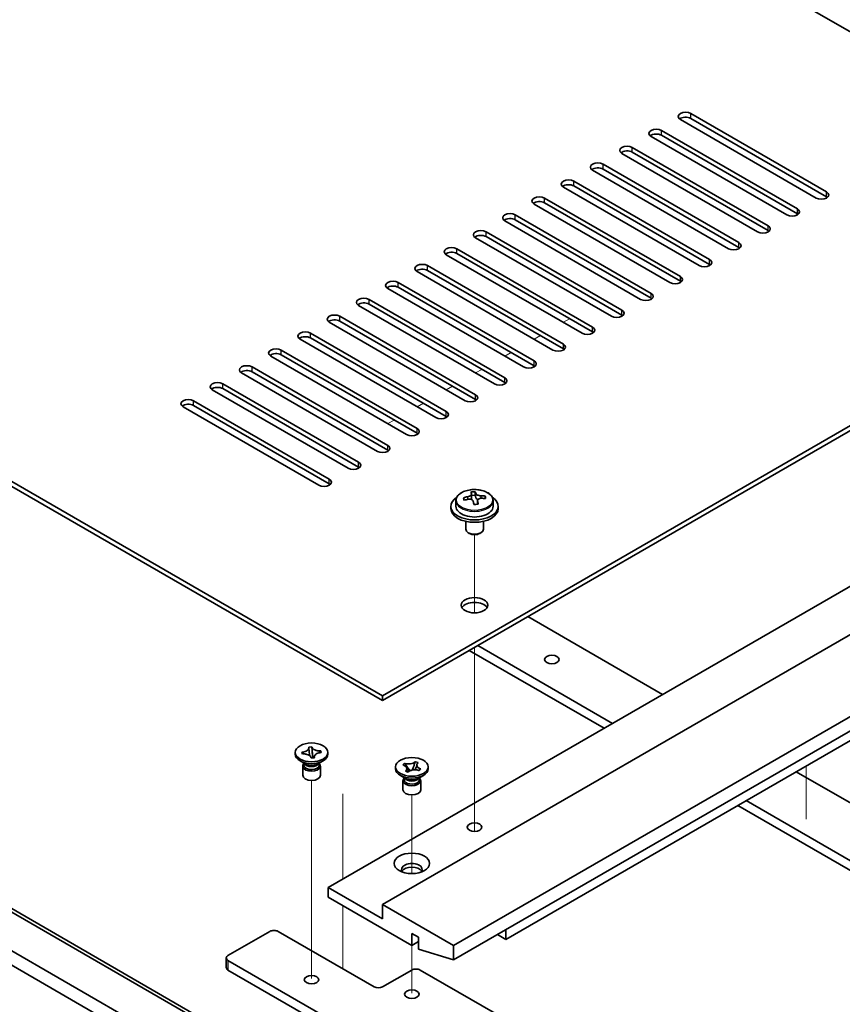
# Model space of a CAD drawing. Units: millimetres. Extents: x 65 to 9118, y 36 to 1441.
# Drawn here: x 1384 to 1524, y 456 to 622 of the extents above; entities that cross this region are included whole.
import ezdxf

# ---------------------------------------------------------------- set-up
doc = ezdxf.new("R2010")
doc.units = ezdxf.units.MM
doc.header["$LTSCALE"] = 4.5
for name, color, linetype, lineweight in [('Tweak Trail (ISO)', 7, 'Continuous', 18), ('Visible (ISO)', 7, 'Continuous', 35), ('Visible Narrow (ISO)', 7, 'Continuous', 25)]:
    doc.layers.add(name, color=color, linetype=linetype, lineweight=lineweight)

msp = doc.modelspace()

# ---------------------------------------------------------------- linework, layer by layer
at = {"layer": 'Tweak Trail (ISO)'}
for p, q in [((1476.3221, 571.0289), (1477.3828, 571.6413)), ((1471.3724, 568.1712), (1472.433, 568.7836)), ((1466.4226, 565.3134), (1467.4833, 565.9258)), ((1461.4729, 562.4557), (1462.5335, 563.0681)), ((1456.5231, 559.598), (1457.5838, 560.2103)), ((1451.5734, 556.7402), (1452.634, 557.3526)), ((1446.6236, 553.8825), (1447.6843, 554.4949)), ((1461.2961, 521.8628), (1461.2961, 535.0958)), ((1461.2961, 521.8628), (1461.2961, 535.0958)), ((1461.2961, 502.6091), (1461.2961, 516.0175)), ((1461.2961, 502.9535), (1461.2961, 516.0175)), ((1461.2961, 486.6236), (1461.2961, 502.9535)), ((1461.2961, 486.2791), (1461.2961, 502.6091)), ((1517.4328, 486.9353), (1517.4328, 495.9681)), ((1433.7189, 476.3258), (1433.7189, 493.5143)), ((1439.0222, 491.2546), (1439.0222, 476.8256)), ((1439.0222, 490.9102), (1439.0222, 476.8256)), ((1450.6895, 477.7472), (1450.6895, 491.0648)), ((1461.2961, 484.8931), (1461.2961, 486.6236)), ((1461.2961, 484.8931), (1461.2961, 486.2791)), ((1433.7189, 459.9959), (1433.7189, 476.3258)), ((1439.0222, 472.3349), (1439.0222, 470.8422)), ((1439.0222, 472.3349), (1439.0222, 470.4978)), ((1439.0222, 470.8422), (1439.0222, 461.6388)), ((1439.0222, 470.4978), (1439.0222, 461.6388)), ((1450.6895, 457.5464), (1450.6895, 465.5988))]:
    msp.add_line(p, q, dxfattribs=at)
at = {"layer": 'Visible (ISO)'}
for p, q in [((1582.5649, 586.8485), (1303.6113, 747.9025)), ((1166.7861, 668.9065), (1445.7397, 507.8525)), ((1445.7397, 507.036), (1166.7861, 668.09)), ((1452.4572, 422.1204), (1113.046, 618.0795)), ((1115.1673, 619.3043), (1454.5786, 423.3451)), ((1519.1021, 592.0537), (1496.1211, 605.3218)), ((1497.8889, 606.3424), (1520.8698, 593.0743)), ((1520.8698, 592.2578), (1497.8889, 605.5259)), ((1492.9391, 603.4847), (1515.9201, 590.2166)), ((1514.1523, 589.196), (1491.1713, 602.464)), ((1515.9201, 589.4001), (1492.9391, 602.6682)), ((1487.9894, 600.6269), (1510.9703, 587.3589)), ((1510.9703, 586.5424), (1487.9894, 599.8104)), ((1162.897, 598.2795), (1423.8194, 447.6359)), ((1509.2026, 586.3382), (1486.2216, 599.6063)), ((1504.2528, 583.4805), (1481.2718, 596.7486)), ((1483.0396, 597.7692), (1506.0206, 584.5011)), ((1506.0206, 583.6846), (1483.0396, 596.9527)), ((1478.0899, 594.9114), (1501.0708, 581.6434)), ((1499.3031, 580.6228), (1476.3221, 593.8908)), ((1501.0708, 580.8269), (1478.0899, 594.095)), ((1473.1401, 592.0537), (1496.1211, 578.7856)), ((1494.3533, 577.765), (1471.3724, 591.0331)), ((1496.1211, 577.9691), (1473.1401, 591.2372)), ((1489.4036, 574.9073), (1466.4226, 588.1754)), ((1468.1904, 589.196), (1491.1713, 575.9279)), ((1491.1713, 575.1114), (1468.1904, 588.3795)), ((1445.7397, 507.8525), (1582.5649, 586.8485)), ((1582.5649, 586.032), (1445.7397, 507.036)), ((1484.4538, 572.0495), (1461.4729, 585.3176)), ((1463.2406, 586.3382), (1486.2216, 573.0702)), ((1486.2216, 572.2537), (1463.2406, 585.5217)), ((1458.2909, 583.4805), (1481.2718, 570.2124)), ((1479.5041, 569.1918), (1456.5231, 582.4599)), ((1481.2718, 569.3959), (1458.2909, 582.664)), ((1453.3411, 580.6228), (1476.3221, 567.3547)), ((1476.3221, 566.5382), (1453.3411, 579.8063)), ((1474.5543, 566.3341), (1451.5734, 579.6021)), ((1469.6046, 563.4763), (1446.6236, 576.7444)), ((1448.3914, 577.765), (1471.3724, 564.497)), ((1471.3724, 563.6805), (1448.3914, 576.9485)), ((1443.4416, 574.9073), (1466.4226, 561.6392)), ((1464.6548, 560.6186), (1441.6739, 573.8867)), ((1466.4226, 560.8227), (1443.4416, 574.0908)), ((1438.4919, 572.0495), (1461.4729, 558.7815)), ((1459.7051, 557.7609), (1436.7241, 571.0289)), ((1461.4729, 557.965), (1438.4919, 571.233)), ((1454.7553, 554.9031), (1431.7744, 568.1712)), ((1433.5421, 569.1918), (1456.5231, 555.9237)), ((1456.5231, 555.1072), (1433.5421, 568.3753)), ((1449.8056, 552.0454), (1426.8246, 565.3134)), ((1428.5924, 566.3341), (1451.5734, 553.066)), ((1451.5734, 552.2495), (1428.5924, 565.5176)), ((1423.6426, 563.4763), (1446.6236, 550.2083)), ((1444.8558, 549.1876), (1421.8749, 562.4557)), ((1446.6236, 549.3918), (1423.6426, 562.6598)), ((1418.6929, 560.6186), (1441.6739, 547.3505)), ((1441.6739, 546.534), (1418.6929, 559.8021)), ((1439.9061, 546.3299), (1416.9251, 559.598)), ((1434.9564, 543.4722), (1411.9754, 556.7402)), ((1413.7431, 557.7609), (1436.7241, 544.4928)), ((1436.7241, 543.6763), (1413.7431, 556.9444)), ((1436.5473, 475.3968), (1573.7261, 554.5969)), ((1445.7397, 472.539), (1582.9184, 551.7392)), ((1457.7605, 465.5988), (1594.9393, 544.799)), ((1457.7605, 463.1493), (1594.9393, 542.3495)), ((1460.7877, 541.2252), (1460.7877, 541.9423)), ((1460.7877, 541.7139), (1461.4156, 541.7627)), ((1461.4156, 541.7627), (1461.4156, 542.3576)), ((1461.4156, 541.7627), (1461.5145, 541.3393)), ((1463.0801, 541.2123), (1463.0801, 541.625)), ((1457.2961, 539.9), (1457.2961, 539.4917)), ((1458.1461, 540.8533), (1458.1461, 539.9)), ((1461.8044, 540.2359), (1461.8044, 540.8433)), ((1464.4461, 540.8533), (1464.4461, 539.9)), ((1465.2961, 539.9), (1465.2961, 539.4917)), ((1459.7961, 537.3509), (1459.7961, 536.0216)), ((1462.7961, 537.3509), (1462.7961, 536.0216)), ((1460.4122, 535.3072), (1460.2354, 535.4093)), ((1462.18, 535.3072), (1462.3567, 535.4093)), ((1466.5994, 466.6194), (1571.9583, 527.4484)), ((1470.3117, 521.2226), (1493.1159, 508.0566)), ((1443.6184, 436.8173), (1303.6113, 517.6505)), ((1460.4122, 515.5072), (1483.2164, 502.3411)), ((1484.6306, 503.1576), (1461.8264, 516.3237)), ((1445.7397, 507.036), (1445.7397, 507.8525)), ((1430.9689, 497.9321), (1430.9689, 498.2587)), ((1432.0976, 498.2878), (1432.1505, 498.292)), ((1432.1689, 497.9827), (1432.0976, 498.2878)), ((1432.0976, 498.2878), (1432.1582, 498.2364)), ((1433.2409, 499.1536), (1433.7694, 499.1947)), ((1433.248, 499.1231), (1433.2409, 499.1536)), ((1433.7694, 499.1947), (1433.7766, 499.1642)), ((1433.7694, 499.1947), (1433.7776, 499.1035)), ((1433.8505, 498.2906), (1433.9354, 497.3434)), ((1435.2083, 498.4738), (1435.269, 498.5346)), ((1435.2161, 498.5305), (1435.269, 498.5346)), ((1435.269, 498.5346), (1435.3402, 498.2295)), ((1435.3402, 498.2295), (1435.2873, 498.2254)), ((1436.4689, 497.9321), (1436.4689, 498.2587)), ((1432.6583, 496.2991), (1431.7744, 496.8094)), ((1432.2217, 497.9868), (1432.1689, 497.9827)), ((1433.6684, 497.3226), (1433.6613, 497.3531)), ((1434.1969, 497.3638), (1433.6684, 497.3226)), ((1434.0957, 497.3559), (1434.1766, 497.4372)), ((1434.1898, 497.3943), (1434.1969, 497.3638)), ((1434.7796, 496.2991), (1435.6635, 496.8094)), ((1451.2532, 496.5939), (1451.2847, 496.6803)), ((1451.2573, 496.6539), (1451.2847, 496.6803)), ((1451.2847, 496.6803), (1451.7419, 496.5218)), ((1451.7419, 496.5218), (1451.7145, 496.4954)), ((1432.2189, 495.9419), (1432.2189, 494.3803)), ((1432.4064, 496.4445), (1432.4064, 496.0949)), ((1432.4912, 496.3373), (1432.4299, 496.4309)), ((1434.9466, 496.3373), (1435.0079, 496.4309)), ((1435.0314, 496.4445), (1435.0314, 496.0949)), ((1435.2189, 495.9419), (1435.2189, 494.3803)), ((1447.9395, 495.4826), (1447.9395, 495.8092)), ((1449.1806, 496.1528), (1449.4552, 496.4168)), ((1449.2263, 496.137), (1449.1806, 496.1528)), ((1449.4552, 496.4168), (1449.5009, 496.401)), ((1449.4552, 496.4168), (1449.5076, 496.3424)), ((1449.637, 495.0966), (1449.6645, 495.123)), ((1450.0942, 494.938), (1449.637, 495.0966)), ((1449.9751, 495.6794), (1450.3609, 495.1323)), ((1450.1217, 494.9644), (1450.0942, 494.938)), ((1450.7734, 495.2767), (1450.9724, 495.823)), ((1451.9238, 495.2015), (1451.878, 495.2174)), ((1452.1984, 495.4655), (1451.9238, 495.2015)), ((1452.146, 495.4275), (1452.1984, 495.4655)), ((1452.1527, 495.4814), (1452.1984, 495.4655)), ((1453.4395, 495.4826), (1453.4395, 495.8092)), ((1515.7433, 494.9927), (1559.9728, 469.4567)), ((1449.6288, 493.8496), (1448.7449, 494.3599)), ((1449.1895, 493.4924), (1449.1895, 491.9308)), ((1449.377, 493.995), (1449.377, 493.6455)), ((1449.4617, 493.8879), (1449.4005, 493.9814)), ((1451.7501, 493.8496), (1452.634, 494.3599)), ((1451.9172, 493.8879), (1451.9784, 493.9814)), ((1452.002, 493.995), (1452.002, 493.6455)), ((1452.1895, 493.4924), (1452.1895, 491.9308)), ((1551.4875, 464.5578), (1507.258, 490.0937)), ((1505.8438, 489.2772), (1550.0733, 463.7413)), ((1445.7397, 470.0895), (1436.5473, 475.3968)), ((1436.5473, 475.3968), (1436.5473, 473.7638)), ((1436.5473, 473.7638), (1450.6895, 465.5988)), ((1457.7605, 465.5988), (1445.7397, 472.539)), ((1445.7397, 472.539), (1445.7397, 470.0895)), ((1466.5994, 468.2524), (1466.5994, 466.6194)), ((1419.5768, 463.8842), (1426.6478, 467.9666)), ((1428.0621, 467.9666), (1444.3255, 458.5769)), ((1450.6895, 465.5988), (1450.6895, 467.64)), ((1450.6895, 467.64), (1451.8208, 466.9868)), ((1451.8208, 466.9868), (1451.8208, 464.9456)), ((1466.5994, 466.6194), (1465.1852, 467.4359)), ((1450.6895, 465.5988), (1451.8208, 466.252)), ((1451.8208, 464.9456), (1457.7605, 463.1493)), ((1457.7605, 463.1493), (1457.7605, 465.5988)), ((1419.2839, 463.4759), (1419.2839, 461.8429)), ((1450.6895, 445.1047), (1419.5768, 463.0677)), ((1419.5768, 461.4347), (1450.6895, 443.4717)), ((1445.7397, 458.5769), (1450.6895, 461.4347)), ((1452.1037, 461.4347), (1464.8316, 454.0862))]:
    msp.add_line(p, q, dxfattribs=at)
for centre, major_axis, ratio, start_param, end_param in [((1497.005, 605.8321), (-1.25, 0), 0.57735027, 3.92699082, 7.06858347), ((1497.005, 605.0156), (-1.25, 0), 0.57735027, 3.92699082, 5.68192109), ((1492.0552, 602.9744), (-1.25, 0), 0.57735027, 3.92699082, 7.06858347), ((1492.0552, 602.1579), (-1.25, 0), 0.57735027, 3.92699082, 5.68192109), ((1487.1055, 600.1166), (-1.25, 0), 0.57735027, 3.92699082, 7.06858347), ((1487.1055, 599.3001), (-1.25, 0), 0.57735027, 3.92699082, 5.68192109), ((1482.1557, 597.2589), (-1.25, 0), 0.57735027, 3.92699082, 7.06858347), ((1482.1557, 596.4424), (-1.25, 0), 0.57735027, 3.92699082, 5.68192109), ((1477.206, 594.4011), (-1.25, 0), 0.57735027, 3.92699082, 7.06858347), ((1477.206, 593.5846), (-1.25, 0), 0.57735027, 3.92699082, 5.68192109), ((1519.9859, 592.564), (1.25, 0), 0.57735027, 3.92699082, 7.06858347), ((1472.2562, 591.5434), (-1.25, 0), 0.57735027, 3.92699082, 7.06858347), ((1472.2562, 590.7269), (-1.25, 0), 0.57735027, 3.92699082, 5.68192109), ((1519.9859, 591.7475), (-1.25, 0), 0.57735027, 3.74285687, 3.92699082), ((1515.0362, 589.7063), (1.25, 0), 0.57735027, 3.92699082, 7.06858347), ((1467.3065, 588.6857), (-1.25, 0), 0.57735027, 3.92699082, 7.06858347), ((1467.3065, 587.8692), (-1.25, 0), 0.57735027, 3.92699082, 5.68192109), ((1515.0362, 588.8898), (-1.25, 0), 0.57735027, 3.74285687, 3.92699082), ((1462.3567, 585.8279), (-1.25, 0), 0.57735027, 3.92699082, 7.06858347), ((1510.0864, 586.8485), (1.25, 0), 0.57735027, 3.92699082, 7.06858347), ((1510.0864, 586.032), (-1.25, 0), 0.57735027, 3.74285687, 3.92699082), ((1462.3567, 585.0114), (-1.25, 0), 0.57735027, 3.92699082, 5.68192109), ((1457.407, 582.9702), (-1.25, 0), 0.57735027, 3.92699082, 7.06858347), ((1505.1367, 583.9908), (1.25, 0), 0.57735027, 3.92699082, 7.06858347), ((1505.1367, 583.1743), (-1.25, 0), 0.57735027, 3.74285687, 3.92699082), ((1457.407, 582.1537), (-1.25, 0), 0.57735027, 3.92699082, 5.68192109), ((1500.187, 581.1331), (1.25, 0), 0.57735027, 3.92699082, 7.06858347), ((1452.4572, 580.1124), (-1.25, 0), 0.57735027, 3.92699082, 7.06858347), ((1452.4572, 579.296), (-1.25, 0), 0.57735027, 3.92699082, 5.68192109), ((1500.187, 580.3166), (-1.25, 0), 0.57735027, 3.74285687, 3.92699082), ((1495.2372, 578.2753), (1.25, 0), 0.57735027, 3.92699082, 7.06858347), ((1447.5075, 577.2547), (-1.25, 0), 0.57735027, 3.92699082, 7.06858347), ((1447.5075, 576.4382), (-1.25, 0), 0.57735027, 3.92699082, 5.68192109), ((1495.2372, 577.4588), (-1.25, 0), 0.57735027, 3.74285687, 3.92699082), ((1442.5577, 574.397), (-1.25, 0), 0.57735027, 3.92699082, 7.06858347), ((1490.2875, 575.4176), (1.25, 0), 0.57735027, 3.92699082, 7.06858347), ((1490.2875, 574.6011), (-1.25, 0), 0.57735027, 3.74285687, 3.92699082), ((1442.5577, 573.5805), (-1.25, 0), 0.57735027, 3.92699082, 5.68192109), ((1437.608, 571.5392), (-1.25, 0), 0.57735027, 3.92699082, 7.06858347), ((1437.608, 570.7227), (-1.25, 0), 0.57735027, 3.92699082, 5.68192109), ((1485.3377, 572.5599), (1.25, 0), 0.57735027, 3.92699082, 7.06858347), ((1485.3377, 571.7434), (-1.25, 0), 0.57735027, 3.74285687, 3.92699082), ((1480.388, 569.7021), (1.25, 0), 0.57735027, 3.92699082, 7.06858347), ((1432.6583, 568.6815), (-1.25, 0), 0.57735027, 3.92699082, 7.06858347), ((1432.6583, 567.865), (-1.25, 0), 0.57735027, 3.92699082, 5.68192109), ((1480.388, 568.8856), (-1.25, 0), 0.57735027, 3.74285687, 3.92699082), ((1427.7085, 565.8238), (-1.25, 0), 0.57735027, 3.92699082, 7.06858347), ((1475.4382, 566.8444), (1.25, 0), 0.57735027, 3.92699082, 7.06858347), ((1475.4382, 566.0279), (-1.25, 0), 0.57735027, 3.74285687, 3.92699082), ((1427.7085, 565.0073), (-1.25, 0), 0.57735027, 3.92699082, 5.68192109), ((1422.7588, 562.966), (-1.25, 0), 0.57735027, 3.92699082, 7.06858347), ((1470.4885, 563.9866), (1.25, 0), 0.57735027, 3.92699082, 7.06858347), ((1470.4885, 563.1701), (-1.25, 0), 0.57735027, 3.74285687, 3.92699082), ((1422.7588, 562.1495), (-1.25, 0), 0.57735027, 3.92699082, 5.68192109), ((1465.5387, 561.1289), (1.25, 0), 0.57735027, 3.92699082, 7.06858347), ((1417.809, 560.1083), (-1.25, 0), 0.57735027, 3.92699082, 7.06858347), ((1417.809, 559.2918), (-1.25, 0), 0.57735027, 3.92699082, 5.68192109), ((1465.5387, 560.3124), (-1.25, 0), 0.57735027, 3.74285687, 3.92699082), ((1460.589, 558.2712), (1.25, 0), 0.57735027, 3.92699082, 7.06858347), ((1412.8593, 557.2505), (-1.25, 0), 0.57735027, 3.92699082, 7.06858347), ((1412.8593, 556.434), (-1.25, 0), 0.57735027, 3.92699082, 5.68192109), ((1460.589, 557.4547), (-1.25, 0), 0.57735027, 3.74285687, 3.92699082), ((1455.6392, 555.4134), (1.25, 0), 0.57735027, 3.92699082, 7.06858347), ((1455.6392, 554.5969), (-1.25, 0), 0.57735027, 3.74285687, 3.92699082), ((1450.6895, 552.5557), (1.25, 0), 0.57735027, 3.92699082, 7.06858347), ((1450.6895, 551.7392), (-1.25, 0), 0.57735027, 3.74285687, 3.92699082), ((1445.7397, 549.698), (1.25, 0), 0.57735027, 3.92699082, 7.06858347), ((1445.7397, 548.8815), (-1.25, 0), 0.57735027, 3.74285687, 3.92699082), ((1440.79, 546.8402), (1.25, 0), 0.57735027, 3.92699082, 7.06858347), ((1440.79, 546.0237), (-1.25, 0), 0.57735027, 3.74285687, 3.92699082), ((1435.8402, 543.9825), (1.25, 0), 0.57735027, 3.92699082, 7.06858347), ((1435.8402, 543.166), (-1.25, 0), 0.57735027, 3.74285687, 3.92699082), ((1461.2467, 535.0084), (7.9286, 1.8511), 0.80917826, 1.52083383, 1.61329885), ((1461.0489, 535.8552), (7.7296, 1.8047), 0.80917826, 1.33744352, 1.4307059), ((1460.9294, 534.7682), (-0.6317, 8.1173), 0.10907436, 5.80021411, 5.89267913), ((1461.6628, 534.8252), (-0.6317, 8.1173), 0.10907436, 5.80021411, 5.89267913), ((1461.2467, 535.0084), (7.9286, 1.8511), 0.80917826, 1.15485057, 1.24731559), ((1463.1295, 534.9394), (0.6159, -7.9136), 0.10907436, 2.47523114, 2.56849353), ((1461.2961, 539.9), (-4, 0), 0.57735027, 5.561933, 10.14603027), ((1461.2961, 539.9), (3.15, 0), 0.57735027, 3.14159265, 6.28318531), ((1459.4627, 534.654), (-0.6159, 7.9136), 0.10907436, 5.61682379, 5.71008618), ((1461.3455, 534.585), (-7.9286, -1.8511), 0.80917826, 4.66242648, 4.7548915), ((1460.0477, 541.2252), (0.74, 0), 0.57735027, 5.88616842, 6.28318531), ((1460.9294, 534.7682), (-0.6317, 8.1173), 0.10907436, 5.43423085, 5.52669587), ((1461.5432, 533.7382), (-7.7296, -1.8047), 0.80917826, 4.47903617, 4.57229856), ((1462.2478, 541.3964), (-0.74, 0), 0.57735027, 0.13398882, 1.02498185), ((1461.6628, 534.8252), (0.6317, -8.1173), 0.10907436, 2.2926382, 2.38510322), ((1461.3455, 534.585), (-7.9286, -1.8511), 0.80917826, 4.29644323, 4.38890825), ((1461.2961, 539.4917), (-4, 0), 0.57735027, 0, 3.14159265), ((1461.2961, 536.0216), (-1.5, 0), 0.57735027, 0, 3.14159265), ((1461.2961, 535.8175), (-1.25, 0), 0.57735027, 0.78539816, 2.35619449), ((1461.2961, 522.3453), (2.25, 0), 0.57735027, 0.31968726, 2.82190539), ((1433.7189, 497.9321), (-2.75, 0), 0.57735027, 0, 3.14159265), ((1433.7189, 495.9419), (-1.5, 0), 0.57735027, 5.7778248, 9.93013847), ((1433.7189, 496.0949), (-1.3125, 0), 0.57735027, 0, 0.13398882), ((1433.7189, 496.0949), (-1.3125, 0), 0.57735027, 0.13398882, 3.14159265), ((1433.7189, 496.6053), (1.3125, 0), 0.57735027, 3.50295978, 5.92181818), ((1433.7189, 496.9114), (-1.5, 0), 0.57735027, 0.78539816, 2.35619449), ((1450.6895, 495.4826), (-2.75, 0), 0.57735027, 0, 3.14159265), ((1433.7189, 494.3803), (-1.5, 0), 0.57735027, 0, 3.14159265), ((1450.6895, 493.4924), (-1.5, 0), 0.57735027, 5.7778248, 9.93013847), ((1450.6895, 493.6455), (-1.3125, 0), 0.57735027, 0, 2.60069441), ((1450.6895, 494.1558), (1.3125, 0), 0.57735027, 3.50295978, 5.92181818), ((1450.6895, 494.462), (-1.5, 0), 0.57735027, 0.78539816, 2.35619449), ((1450.6895, 493.6455), (1.3125, 0), 0.57735027, 5.74228707, 6.28318531), ((1450.6895, 491.9308), (-1.5, 0), 0.57735027, 0, 3.14159265), ((1450.6895, 478.4586), (1.75, 0), 0.57735027, 5.81129743, 9.89666583), ((1450.6895, 477.8463), (1.75, 0), 0.57735027, 0.30788709, 2.83370556), ((1427.355, 467.5584), (1, 0), 0.57735027, 0.78539816, 2.35619449), ((1420.2839, 463.4759), (-1, 0), 0.57735027, 5.49778714, 7.06858347), ((1420.2839, 461.8429), (-1, 0), 0.57735027, 0, 0.78539816), ((1451.3966, 461.0264), (1, 0), 0.57735027, 0.78539816, 2.35619449), ((1445.0326, 458.9852), (1, 0), 0.57735027, 3.92699082, 5.49778714)]:
    msp.add_ellipse(centre, major_axis=major_axis, ratio=ratio, start_param=start_param, end_param=end_param, dxfattribs=at)
for centre, major_axis in [((1461.2961, 523.1618), (-2.25, 0)), ((1474.3776, 513.9762), (1.2295, 0)), ((1433.7189, 498.2587), (2.75, 0)), ((1450.6895, 495.8092), (-2.75, 0)), ((1461.2961, 485.603), (1.2295, 0)), ((1450.6895, 479.4792), (3, 0)), ((1433.7189, 459.8017), (-1.2295, 0)), ((1450.6895, 457.3522), (-1.2295, 0))]:
    msp.add_ellipse(centre, major_axis=major_axis, ratio=0.57735027, dxfattribs=at)
for points, knots in [([(1458.1461, 540.8533), (1458.1461, 541.0477), (1458.1963, 541.2416), (1458.3908, 541.6137), (1458.5395, 541.7909), (1458.9245, 542.1144), (1459.1656, 542.2587), (1459.7115, 542.4948), (1460.0169, 542.5861), (1460.6591, 542.707), (1460.9957, 542.7366), (1461.6672, 542.7322), (1462.002, 542.6981), (1462.6379, 542.5693), (1462.9388, 542.4744), (1463.4773, 542.231), (1463.7147, 542.0824), (1464.0983, 541.7434), (1464.2454, 541.553), (1464.4086, 541.1893), (1464.4461, 541.0215), (1464.4461, 540.8533)], [0.13398882, 0.13398882, 0.13398882, 0.13398882, 0.42714689, 0.42714689, 0.73616229, 0.73616229, 1.0619221, 1.0619221, 1.38978727, 1.38978727, 1.71633683, 1.71633683, 2.04232398, 2.04232398, 2.36895348, 2.36895348, 2.69687698, 2.69687698, 3.02202712, 3.02202712, 3.27558147, 3.27558147, 3.27558147, 3.27558147]), ([(1460.1466, 541.5085), (1460.2382, 541.526), (1460.3338, 541.5532), (1460.5045, 541.6224), (1460.5797, 541.6644), (1460.6928, 541.75), (1460.7381, 541.7993), (1460.7885, 541.8975), (1460.7935, 541.9465), (1460.7811, 541.989)], [0.225164225, 0.225164225, 0.225164225, 0.225164225, 0.253148765, 0.253148765, 0.281133306, 0.281133306, 0.309117846, 0.309117846, 0.337102387, 0.337102387, 0.337102387, 0.337102387]), ([(1461.5145, 542.0461), (1461.5268, 542.0036), (1461.5583, 541.9574), (1461.6574, 541.8708), (1461.725, 541.8304), (1461.8734, 541.7651), (1461.9637, 541.7359), (1462.1546, 541.6949), (1462.2551, 541.683), (1462.3467, 541.6797)], [0.113199271, 0.113199271, 0.113199271, 0.113199271, 0.141183811, 0.141183811, 0.169168352, 0.169168352, 0.197152892, 0.197152892, 0.225137433, 0.225137433, 0.225137433, 0.225137433]), ([(1461.0777, 540.7188), (1461.0653, 540.782), (1461.0339, 540.8462), (1460.9348, 540.9568), (1460.8672, 541.0031), (1460.7188, 541.0684), (1460.6284, 541.0917), (1460.4376, 541.1087), (1460.337, 541.1026), (1460.2455, 541.0851)], [0.338363496, 0.338363496, 0.338363496, 0.338363496, 0.366348036, 0.366348036, 0.394332577, 0.394332577, 0.422317117, 0.422317117, 0.450301658, 0.450301658, 0.450301658, 0.450301658]), ([(1462.4456, 541.2563), (1462.354, 541.2596), (1462.2584, 541.2504), (1462.0876, 541.2052), (1462.0125, 541.1691), (1461.8994, 541.0835), (1461.854, 541.0283), (1461.8037, 540.9062), (1461.7987, 540.8391), (1461.811, 540.7758)], [0, 0, 0, 0, 0.027984541, 0.027984541, 0.055969081, 0.055969081, 0.083953622, 0.083953622, 0.111938162, 0.111938162, 0.111938162, 0.111938162]), ([(1433.248, 499.1231), (1433.2706, 499.0264), (1433.2598, 498.928), (1433.1721, 498.7383), (1433.0953, 498.649), (1432.8894, 498.496), (1432.7644, 498.4329), (1432.4771, 498.3366), (1432.3168, 498.3049), (1432.1505, 498.292)], [0, 0, 0, 0, 0.050703161, 0.050703161, 0.102023156, 0.102023156, 0.151361268, 0.151361268, 0.201706055, 0.201706055, 0.201706055, 0.201706055]), ([(1432.4467, 497.9928), (1432.405, 498.0283), (1432.3655, 498.0618), (1432.2554, 498.1546), (1432.2075, 498.1945), (1432.1582, 498.2364)], [0.0372669152, 0.0372669152, 0.0372669152, 0.0372669152, 0.0565122322, 0.0565122322, 0.0830294492, 0.0830294492, 0.0830294492, 0.0830294492]), ([(1433.2595, 499.0243), (1433.2595, 499.0098), (1433.2598, 498.9913), (1433.2612, 498.9502), (1433.2622, 498.9276), (1433.265, 498.8766), (1433.2669, 498.8475), (1433.2721, 498.7763), (1433.2757, 498.7334), (1433.2858, 498.6185), (1433.2928, 498.5464), (1433.3154, 498.3244), (1433.3317, 498.1762), (1433.3586, 497.9274), (1433.3694, 497.8268), (1433.3795, 497.7251)], [0, 0, 0, 0, 0.007889188, 0.007889188, 0.015500101, 0.015500101, 0.024391763, 0.024391763, 0.037200171, 0.037200171, 0.058999694, 0.058999694, 0.105236178, 0.105236178, 0.13642803, 0.13642803, 0.13642803, 0.13642803]), ([(1435.2161, 498.5305), (1435.178, 498.5276), (1435.1398, 498.5256), (1435.0618, 498.5236), (1435.0221, 498.5237), (1434.8997, 498.5271), (1434.8175, 498.5341), (1434.6534, 498.5576), (1434.572, 498.5744), (1434.3425, 498.6376), (1434.2066, 498.6962), (1434.0052, 498.8252), (1433.9321, 498.8899), (1433.8271, 499.0249), (1433.793, 499.0937), (1433.7766, 499.1642)], [0, 0, 0, 0, 0.011518843, 0.011518843, 0.023425843, 0.023425843, 0.048274289, 0.048274289, 0.074160965, 0.074160965, 0.124538522, 0.124538522, 0.164429139, 0.164429139, 0.201411844, 0.201411844, 0.201411844, 0.201411844]), ([(1433.8505, 498.2906), (1433.8424, 498.3808), (1433.8358, 498.4684), (1433.8193, 498.6733), (1433.8121, 498.7555), (1433.7922, 498.9572), (1433.7843, 499.0294), (1433.7776, 499.1035)], [0, 0, 0, 0, 0.0273269539, 0.0273269539, 0.0565122322, 0.0565122322, 0.0830294492, 0.0830294492, 0.0830294492, 0.0830294492]), ([(1434.1898, 497.3943), (1434.1847, 497.4162), (1434.1813, 497.4383), (1434.1778, 497.4834), (1434.1779, 497.5063), (1434.1839, 497.5769), (1434.196, 497.6244), (1434.2367, 497.7191), (1434.2659, 497.7662), (1434.3753, 497.8986), (1434.4767, 497.9771), (1434.7002, 498.0934), (1434.8123, 498.1356), (1435.046, 498.1962), (1435.1652, 498.2159), (1435.2873, 498.2254)], [0, 0, 0, 0, 0.011518843, 0.011518843, 0.023425843, 0.023425843, 0.048274289, 0.048274289, 0.074160965, 0.074160965, 0.124538522, 0.124538522, 0.164429139, 0.164429139, 0.201411844, 0.201411844, 0.201411844, 0.201411844]), ([(1435.2083, 498.4738), (1435.1537, 498.4189), (1435.0982, 498.3643), (1434.975, 498.2415), (1434.9348, 498.2011), (1434.8891, 498.1549)], [0, 0, 0, 0, 0.0248829696, 0.0248829696, 0.0414507551, 0.0414507551, 0.0414507551, 0.0414507551]), ([(1432.2217, 497.9868), (1432.2598, 497.9898), (1432.298, 497.9917), (1432.3761, 497.9937), (1432.4158, 497.9937), (1432.5381, 497.9902), (1432.6203, 497.9832), (1432.7844, 497.9597), (1432.8659, 497.9429), (1433.0953, 497.8797), (1433.2312, 497.8211), (1433.4326, 497.6921), (1433.5057, 497.6274), (1433.6108, 497.4925), (1433.6448, 497.4237), (1433.6613, 497.3531)], [0, 0, 0, 0, 0.011518843, 0.011518843, 0.023425843, 0.023425843, 0.048274289, 0.048274289, 0.074160965, 0.074160965, 0.124538522, 0.124538522, 0.164429139, 0.164429139, 0.201411844, 0.201411844, 0.201411844, 0.201411844]), ([(1434.1555, 497.3605), (1434.1575, 497.3644), (1434.1592, 497.3679), (1434.1698, 497.3909), (1434.1701, 497.3931), (1434.1732, 497.4079), (1434.1744, 497.414), (1434.1769, 497.4386), (1434.1783, 497.4578), (1434.1783, 497.493)], [0.1056241839, 0.1056241839, 0.1056241839, 0.1056241839, 0.1118574584, 0.1118574584, 0.1533855093, 0.1533855093, 0.1716432041, 0.1716432041, 0.1906476937, 0.1906476937, 0.1906476937, 0.1906476937]), ([(1451.2573, 496.6539), (1451.1702, 496.5703), (1451.0554, 496.4974), (1450.7816, 496.3809), (1450.6249, 496.3389), (1450.2987, 496.2937), (1450.1328, 496.2895), (1449.8042, 496.318), (1449.6448, 496.3511), (1449.5009, 496.401)], [0, 0, 0, 0, 0.050703161, 0.050703161, 0.102023156, 0.102023156, 0.151361268, 0.151361268, 0.201706055, 0.201706055, 0.201706055, 0.201706055]), ([(1451.2532, 496.5939), (1451.2249, 496.516), (1451.1946, 496.4376), (1451.1188, 496.2338), (1451.0924, 496.1603), (1451.0252, 495.9705), (1451, 495.8986), (1450.9724, 495.823)], [0, 0, 0, 0, 0.0248829696, 0.0248829696, 0.0482578342, 0.0482578342, 0.0665471234, 0.0665471234, 0.0665471234, 0.0665471234]), ([(1452.1527, 495.4814), (1452.1197, 495.4928), (1452.0877, 495.505), (1452.0247, 495.5316), (1451.9937, 495.546), (1451.9019, 495.5929), (1451.8454, 495.6279), (1451.7426, 495.7055), (1451.6973, 495.748), (1451.5865, 495.8801), (1451.5438, 495.9748), (1451.5262, 496.1483), (1451.5391, 496.2251), (1451.6031, 496.3684), (1451.651, 496.4344), (1451.7145, 496.4954)], [0, 0, 0, 0, 0.011518843, 0.011518843, 0.023425843, 0.023425843, 0.048274289, 0.048274289, 0.074160965, 0.074160965, 0.124538522, 0.124538522, 0.164429139, 0.164429139, 0.201411844, 0.201411844, 0.201411844, 0.201411844]), ([(1449.2263, 496.137), (1449.2592, 496.1256), (1449.2912, 496.1133), (1449.3543, 496.0867), (1449.3852, 496.0723), (1449.477, 496.0255), (1449.5336, 495.9904), (1449.6363, 495.9129), (1449.6817, 495.8703), (1449.7925, 495.7382), (1449.8352, 495.6435), (1449.8528, 495.4701), (1449.8399, 495.3932), (1449.7758, 495.25), (1449.728, 495.184), (1449.6645, 495.123)], [0, 0, 0, 0, 0.011518843, 0.011518843, 0.023425843, 0.023425843, 0.048274289, 0.048274289, 0.074160965, 0.074160965, 0.124538522, 0.124538522, 0.164429139, 0.164429139, 0.201411844, 0.201411844, 0.201411844, 0.201411844]), ([(1449.9751, 495.6794), (1449.9232, 495.753), (1449.8736, 495.825), (1449.7568, 495.9929), (1449.7097, 496.06), (1449.5926, 496.2237), (1449.5503, 496.282), (1449.5076, 496.3424)], [0, 0, 0, 0, 0.0273269539, 0.0273269539, 0.0565122322, 0.0565122322, 0.0830294492, 0.0830294492, 0.0830294492, 0.0830294492]), ([(1449.8472, 495.5035), (1449.8472, 495.4907), (1449.8465, 495.4873), (1449.863, 495.4432), (1449.8738, 495.4187), (1449.9098, 495.3533), (1449.9338, 495.3141), (1449.9879, 495.2308), (1450.018, 495.1865), (1450.0821, 495.0918), (1450.1164, 495.0411), (1450.1491, 494.9896)], [0, 0, 0, 0, 0.03799485, 0.03799485, 0.059121821, 0.059121821, 0.078175734, 0.078175734, 0.096812012, 0.096812012, 0.117167146, 0.117167146, 0.117167146, 0.117167146]), ([(1450.1217, 494.9644), (1450.1415, 494.9834), (1450.1627, 495.0019), (1450.2088, 495.0383), (1450.2336, 495.0562), (1450.3148, 495.1092), (1450.3755, 495.1418), (1450.5099, 495.2011), (1450.5835, 495.2273), (1450.8123, 495.2913), (1450.9764, 495.316), (1451.2768, 495.3261), (1451.4099, 495.3186), (1451.6581, 495.2817), (1451.7724, 495.254), (1451.878, 495.2174)], [0, 0, 0, 0, 0.011518843, 0.011518843, 0.023425843, 0.023425843, 0.048274289, 0.048274289, 0.074160965, 0.074160965, 0.124538522, 0.124538522, 0.164429139, 0.164429139, 0.201411844, 0.201411844, 0.201411844, 0.201411844]), ([(1451.2541, 495.3226), (1451.3066, 495.4518), (1451.361, 495.5802), (1451.4391, 495.7802), (1451.4662, 495.8531), (1451.4976, 495.9507), (1451.5064, 495.981), (1451.5197, 496.0326), (1451.5243, 496.0544), (1451.5294, 496.0846), (1451.5306, 496.0948), (1451.5316, 496.1081), (1451.5317, 496.1122), (1451.5317, 496.1149)], [0.074169514, 0.074169514, 0.074169514, 0.074169514, 0.115922312, 0.115922312, 0.138877669, 0.138877669, 0.149748688, 0.149748688, 0.160650497, 0.160650497, 0.170186731, 0.170186731, 0.178194124, 0.178194124, 0.178194124, 0.178194124]), ([(1452.146, 495.4275), (1452.0987, 495.3933), (1452.0518, 495.3595), (1451.943, 495.2808), (1451.9063, 495.2542), (1451.8628, 495.2226)], [0, 0, 0, 0, 0.0248829696, 0.0248829696, 0.042646505, 0.042646505, 0.042646505, 0.042646505])]:
    msp.add_open_spline(points, degree=3, knots=knots, dxfattribs=at)
at = {"layer": 'Visible Narrow (ISO)'}
for p, q in [((1497.8889, 605.5259), (1497.8889, 606.3424)), ((1492.9391, 602.6682), (1492.9391, 603.4847)), ((1487.9894, 599.8104), (1487.9894, 600.6269)), ((1483.0396, 596.9527), (1483.0396, 597.7692)), ((1478.0899, 594.095), (1478.0899, 594.9114)), ((1520.8698, 592.2578), (1520.8698, 593.0743)), ((1473.1401, 591.2372), (1473.1401, 592.0537)), ((1515.9201, 589.4001), (1515.9201, 590.2166)), ((1468.1904, 588.3795), (1468.1904, 589.196)), ((1510.9703, 586.5424), (1510.9703, 587.3589)), ((1463.2406, 585.5217), (1463.2406, 586.3382)), ((1458.2909, 582.664), (1458.2909, 583.4805)), ((1506.0206, 583.6846), (1506.0206, 584.5011)), ((1501.0708, 580.8269), (1501.0708, 581.6434)), ((1453.3411, 579.8063), (1453.3411, 580.6228)), ((1496.1211, 577.9691), (1496.1211, 578.7856)), ((1448.3914, 576.9485), (1448.3914, 577.765)), ((1443.4416, 574.0908), (1443.4416, 574.9073)), ((1491.1713, 575.1114), (1491.1713, 575.9279)), ((1438.4919, 571.233), (1438.4919, 572.0495)), ((1486.2216, 572.2537), (1486.2216, 573.0702)), ((1481.2718, 569.3959), (1481.2718, 570.2124)), ((1433.5421, 568.3753), (1433.5421, 569.1918)), ((1476.3221, 566.5382), (1476.3221, 567.3547)), ((1428.5924, 565.5176), (1428.5924, 566.3341)), ((1423.6426, 562.6598), (1423.6426, 563.4763)), ((1471.3724, 563.6805), (1471.3724, 564.497)), ((1466.4226, 560.8227), (1466.4226, 561.6392)), ((1418.6929, 559.8021), (1418.6929, 560.6186)), ((1461.4729, 557.965), (1461.4729, 558.7815)), ((1413.7431, 556.9444), (1413.7431, 557.7609)), ((1456.5231, 555.1072), (1456.5231, 555.9237)), ((1451.5734, 552.2495), (1451.5734, 553.066)), ((1446.6236, 549.3918), (1446.6236, 550.2083)), ((1441.6739, 546.534), (1441.6739, 547.3505)), ((1436.7241, 543.6763), (1436.7241, 544.4928)), ((1460.1466, 541.0657), (1460.1466, 541.5085)), ((1461.5145, 541.3393), (1461.5145, 542.0461)), ((1462.3467, 541.6797), (1462.3467, 541.2551)), ((1461.811, 540.7758), (1461.811, 540.2362)), ((1419.5768, 463.0677), (1419.5768, 461.4347))]:
    msp.add_line(p, q, dxfattribs=at)
msp.add_ellipse((1461.2961, 540.9653), major_axis=(-3.0575, 0), ratio=0.57735027, dxfattribs=at)
msp.add_ellipse((1461.2961, 540.8533), major_axis=(3.15, 0), ratio=0.57735027, start_param=3.14159265, end_param=6.28318531, dxfattribs=at)
for points in [[(1432.1505, 498.292), (1432.1505, 498.2732), (1432.1532, 498.2547), (1432.1582, 498.2364)], [(1433.7766, 499.1642), (1433.7766, 499.1455), (1433.7769, 499.1252), (1433.7776, 499.1035)], [(1435.2083, 498.4738), (1435.2134, 498.4929), (1435.2161, 498.5118), (1435.2161, 498.5305)], [(1434.1895, 497.3632), (1434.1897, 497.373), (1434.1898, 497.3834), (1434.1898, 497.3943)], [(1451.2532, 496.5939), (1451.2559, 496.6152), (1451.2573, 496.6352), (1451.2573, 496.6539)], [(1449.5009, 496.401), (1449.5009, 496.3822), (1449.5032, 496.3627), (1449.5076, 496.3424)], [(1449.6645, 495.123), (1449.6645, 495.1102), (1449.6651, 495.098), (1449.6664, 495.0864)], [(1452.146, 495.4275), (1452.1504, 495.4447), (1452.1527, 495.4626), (1452.1527, 495.4814)]]:
    msp.add_open_spline(points, degree=3, dxfattribs=at)
for points, knots in [([(1433.8505, 498.2906), (1433.8543, 498.2558), (1433.8581, 498.2208), (1433.8743, 498.0746), (1433.8866, 497.9633), (1433.9091, 497.7495), (1433.9193, 497.6469), (1433.9342, 497.4768), (1433.9396, 497.4064), (1433.943, 497.344)], [0.0118417874, 0.0118417874, 0.0118417874, 0.0118417874, 0.0186095014, 0.0186095014, 0.0401720014, 0.0401720014, 0.0617345014, 0.0617345014, 0.0792246736, 0.0792246736, 0.0792246736, 0.0792246736]), ([(1433.9928, 497.3479), (1434.0181, 497.3908), (1434.0533, 497.4346), (1434.1226, 497.5066), (1434.1522, 497.5346), (1434.1841, 497.5628)], [-0.0767965332, -0.0767965332, -0.0767965332, -0.0767965332, -0.0617345014, -0.0617345014, -0.0522952672, -0.0522952672, -0.0522952672, -0.0522952672]), ([(1449.9751, 495.6794), (1449.9997, 495.6525), (1450.0244, 495.6255), (1450.1279, 495.5125), (1450.2067, 495.4264), (1450.3319, 495.2814), (1450.3813, 495.2214), (1450.4247, 495.1634)], [0.0118417874, 0.0118417874, 0.0118417874, 0.0118417874, 0.0186095014, 0.0186095014, 0.0401720014, 0.0401720014, 0.0559450983, 0.0559450983, 0.0559450983, 0.0559450983]), ([(1450.7271, 495.2661), (1450.7466, 495.3149), (1450.7678, 495.3651), (1450.8333, 495.5167), (1450.8806, 495.6209), (1450.9428, 495.7578), (1450.9577, 495.7905), (1450.9724, 495.823)], [-0.0511622832, -0.0511622832, -0.0511622832, -0.0511622832, -0.0401720014, -0.0401720014, -0.0186095014, -0.0186095014, -0.0118417874, -0.0118417874, -0.0118417874, -0.0118417874])]:
    msp.add_open_spline(points, degree=3, knots=knots, dxfattribs=at)

doc.saveas('drawing.dxf')
